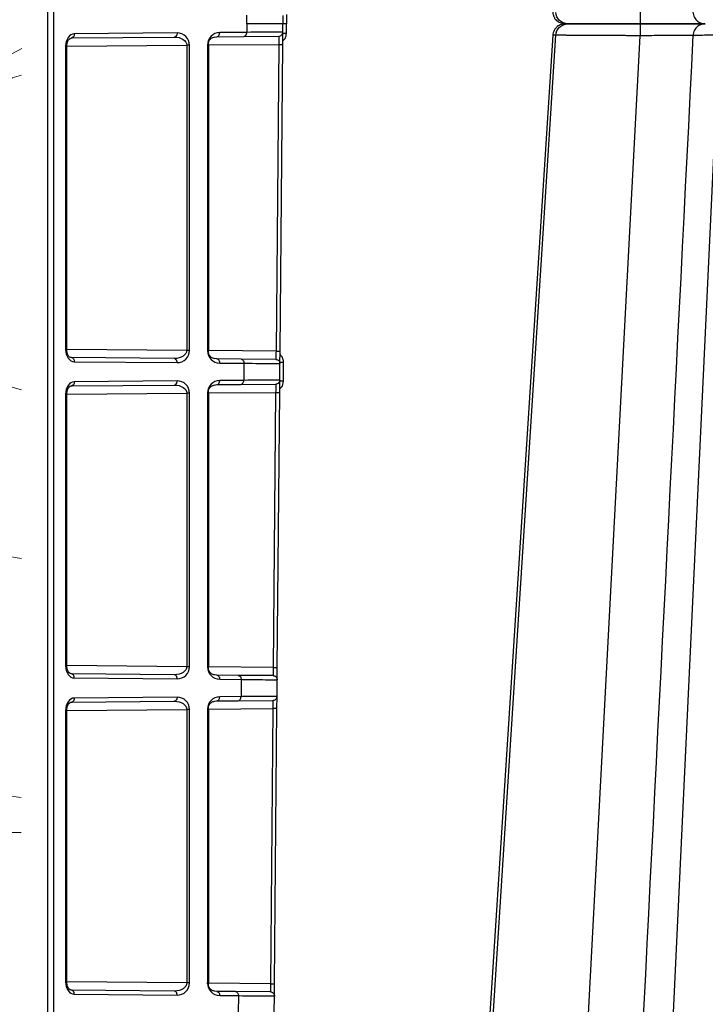
# Model space of a CAD drawing. Units: inches. Extents: x 12564 to 38642, y -4176 to 12505.
# Drawn here: x 33310 to 33475, y 765 to 1001 of the extents above; entities that cross this region are included whole.
import ezdxf

# ---------------------------------------------------------------- set-up
doc = ezdxf.new("R2010")
doc.units = ezdxf.units.IN
doc.header["$LTSCALE"] = 0.25
doc.header["$MEASUREMENT"] = 0
doc.layers.add('Hatching', color=7, linetype='Continuous', lineweight=0)
doc.layers.add('SD', color=7, linetype='Continuous')

msp = doc.modelspace()

# ---------------------------------------------------------------- hatches: boundary and pattern name
at = {"layer": 'Hatching', "transparency": 33554559}
h = msp.add_hatch(dxfattribs=at)
h.set_pattern_fill('GRAVEL', color=256, scale=262.5)
h.set_pattern_definition([(228.01279, (10175.223, -5613.465), (-2100, -2362.5), [35.3157, -3496.2606]), (184.96974, (10151.598, -5639.715), (3150, 262.5), [60.6029, -5999.6802]), (132.51045, (10091.223, -5644.965), (2625, -2887.5), [42.7318, -4230.4586]), (267.27369, (9988.848, -5710.59), (262.5, 5250), [55.1875, -5463.559]), (292.833654, (9986.223, -5765.715), (-1312.5, 3150), [54.1157, -5357.4604]), (357.27369, (10007.223, -5815.59), (-5250, 262.5), [55.1875, -5463.559]), (37.69424, (10062.348, -5818.215), (-3412.5, -2625), [72.9826, -7225.2727]), (72.25533, (10120.098, -5773.59), (1837.5, 5775), [68.903, -6821.4094]), (121.429566, (10141.098, -5707.965), (-2100, 3412.5), [55.3744, -5482.0692]), (175.23636, (10112.223, -5660.715), (2887.5, -262.5), [63.2184, -3097.7002]), (222.397438, (10049.223, -5655.465), (-3150, -2887.5), [81.755, -8093.761]), (138.81407, (10248.723, -5713.215), (-1837.5, 1575), [27.904, -2762.5093]), (171.469234, (10227.723, -5694.84), (3412.5, -525), [53.0872, -5255.6467]), (225, (10175.22, -5686.97), (-3e-14, -262.5), [37.123, -334.108]), (203.19859, (10156.848, -5655.465), (1312.5, 525), [19.9915, -1979.149]), (291.8014, (10138.473, -5663.34), (-262.5, 787.5), [28.272, -1385.3337]), (30.96376, (10148.973, -5689.59), (787.5, 525), [45.9189, -1484.706]), (161.56505, (10188.35, -5665.965), (525, -262.5), [33.204, -796.894]), (16.38954, (9986.223, -5663.34), (2625, 787.5), [46.515, -4604.9969]), (70.346176, (10030.848, -5650.215), (-1050, -2887.5), [39.0235, -3863.3195]), (293.19859, (10188.348, -5613.465), (-525, 1312.5), [39.9827, -1959.1578]), (343.61046, (10204.098, -5650.215), (-2625, 787.5), [46.515, -4604.9969]), (339.44395, (9986.223, -5826.09), (-1312.5, 525), [44.856, -2197.945]), (294.77514, (10028.223, -5841.84), (-1312.5, 2887.5), [37.5842, -3720.8438]), (66.80141, (10190.973, -5875.965), (525, 1312.5), [39.9827, -1959.1578]), (17.354025, (10206.723, -5839.215), (-3412.5, -1050), [44.0031, -4356.2987]), (69.44395, (10062.348, -5875.965), (-525, -1312.5), [22.428, -2220.373]), (101.30993, (10175.223, -5875.965), (-262.5, 1050), [13.385, -1325.1077]), (165.96376, (10172.6, -5862.84), (787.5, -262.5), [54.1157, -1028.1995]), (186.009006, (10120.098, -5849.715), (2625, 262.5), [50.1506, -4964.9048]), (303.69007, (10148.97, -5713.215), (-262.5, 525), [37.8583, -908.599]), (353.157227, (10169.973, -5744.715), (4462.5, -525), [66.096, -6543.4852]), (60.9454, (10235.598, -5752.59), (-1050, -1837.5), [27.026, -2675.577]), (90, (10248.72, -5728.97), (-262.5, 262.5), [15.75, -246.75]), (120.25644, (10114.848, -5841.84), (1050, -1837.5), [36.4676, -3610.299]), (48.01279, (10096.473, -5810.34), (2100, 2362.5), [70.6314, -3460.945]), (0, (10143.72, -5757.84), (262.5, 262.5), [68.25, -194.25]), (325.30485, (10211.973, -5757.84), (2625, -1837.5), [41.505, -4108.9845]), (254.0546, (10246.098, -5781.465), (-262.5, -1050), [38.2205, -1872.8083]), (207.645975, (10235.598, -5818.215), (-4987.5, -2625), [62.2296, -6160.737]), (175.42608, (10180.473, -5847.09), (-3412.5, 262.5), [65.8347, -6517.6318])])
h.paths.add_polyline_path([(32774.0597, -761.1491), (34569.5107, -761.1491), (34782.0987, -497.2204), (33309.9846, -497.2204), (33310.8418, 1317.0178), (32979.4426, 1314.5815), (32997.4348, 1329.5815), (32778.397, 1329.5815)])

# ---------------------------------------------------------------- linework, layer by layer
at = {"layer": 'SD', "color": 7, "linetype": 'Continuous', "lineweight": 25}
for p, q in [((33316.969, 192.325), (33316.969, 1808.6489)), ((33318.4287, 192.325), (33318.4287, 1808.6489)), ((33364.7209, 1000.4869), (33364.703, 1002.5362)), ((33373.3502, 1002.4718), (33373.3676, 1000.4869)), ((33374.2291, 1002.7297), (33374.2487, 1000.4869)), ((33364.7209, 1000.4869), (33364.703, 998.4376)), ((33373.3676, 1000.4869), (33364.7209, 1000.4869)), ((33373.3502, 998.502), (33373.3676, 1000.4869)), ((33374.2487, 1000.4869), (33373.3676, 1000.4869)), ((33374.2291, 998.2441), (33374.2487, 1000.4869)), ((33347.9896, 998.2918), (33323.319, 998.0765)), ((33364.703, 998.4376), (33358.1941, 998.3808)), ((33364.0159, 997.4537), (33372.3749, 997.5267)), ((33373.3245, 995.5501), (33373.3502, 998.502)), ((33387.2262, 190.3485), (33438.8479, 997.7318)), ((33438.2239, 997.7249), (33438.271, 997.7254)), ((33440.293, 190.3485), (33478.0827, 997.7318)), ((33322.6318, 997.0926), (33347.3025, 997.3079)), ((33350.2801, 995.3661), (33350.2801, 922.0725)), ((33350.9673, 922.0725), (33350.9673, 995.3661)), ((33355.268, 995.4036), (33355.268, 922.035)), ((33355.5562, 922.035), (33355.5562, 995.4036)), ((33356.8842, 997.308), (33357.507, 997.3969)), ((33357.507, 997.3969), (33364.0159, 997.4537)), ((33372.3492, 995.5587), (33371.7062, 921.8856)), ((33372.6815, 921.877), (33373.3245, 995.5501)), ((33321.2291, 995.1266), (33321.2291, 922.312)), ((33321.5173, 922.312), (33321.5173, 995.1266)), ((33372.6558, 918.9255), (33372.6815, 921.877)), ((33347.3025, 920.1308), (33322.6318, 920.3461)), ((33357.507, 920.0417), (33356.8829, 920.1308)), ((33363.3227, 919.991), (33357.507, 920.0417)), ((33371.6805, 919.918), (33363.3227, 919.991)), ((33323.319, 919.3622), (33347.9896, 919.1469)), ((33358.1941, 919.0578), (33364.0098, 919.0071)), ((33364.0098, 919.0071), (33363.974, 914.8961)), ((33372.6212, 914.9605), (33372.6558, 918.9255)), ((33373.5001, 914.7026), (33373.539, 919.1662)), ((33363.974, 914.8961), (33358.1941, 914.8457)), ((33372.5954, 912.0086), (33372.6212, 914.9605)), ((33322.6318, 913.5574), (33347.3025, 913.7727)), ((33347.9896, 914.7566), (33323.319, 914.5413)), ((33356.8842, 913.7729), (33357.507, 913.8618)), ((33357.507, 913.8618), (33363.2868, 913.9122)), ((33363.2868, 913.9122), (33371.6459, 913.9852)), ((33321.2291, 911.5915), (33321.2291, 846.3924)), ((33321.5173, 846.3924), (33321.5173, 911.5915)), ((33350.2801, 911.8309), (33350.2801, 846.153)), ((33350.9673, 846.153), (33350.9673, 911.8309)), ((33355.268, 911.8685), (33355.268, 846.1154)), ((33355.5562, 846.1154), (33355.5562, 911.8685)), ((33371.6201, 912.0172), (33371.0438, 845.9718)), ((33372.0191, 845.9632), (33372.5954, 912.0086)), ((33347.3025, 844.2112), (33322.6318, 844.4265)), ((33357.507, 844.1221), (33356.8829, 844.2112)), ((33362.6602, 844.0771), (33357.507, 844.1221)), ((33371.018, 844.0042), (33362.6602, 844.0771)), ((33371.9933, 843.0117), (33372.0191, 845.9632)), ((33323.319, 843.4426), (33347.9896, 843.2273)), ((33358.1941, 843.1382), (33363.3473, 843.0933)), ((33363.3473, 843.0933), (33363.3114, 838.9707)), ((33371.9586, 839.0351), (33371.9933, 843.0117)), ((33322.6318, 837.6378), (33347.3025, 837.8531)), ((33347.9896, 838.837), (33323.319, 838.6217)), ((33356.8842, 837.8533), (33357.507, 837.9422)), ((33357.507, 837.9422), (33362.6242, 837.9869)), ((33363.3114, 838.9707), (33358.1941, 838.9261)), ((33362.6242, 837.9869), (33370.9833, 838.0598)), ((33371.9328, 836.0832), (33371.9586, 839.0351)), ((33321.2291, 835.6719), (33321.2291, 770.4728)), ((33321.5173, 770.4728), (33321.5173, 835.6719)), ((33350.2801, 835.9114), (33350.2801, 770.2334)), ((33350.9673, 770.2334), (33350.9673, 835.9114)), ((33355.268, 835.9489), (33355.268, 770.1958)), ((33355.5562, 770.1958), (33355.5562, 835.9489)), ((33370.9575, 836.0918), (33370.3813, 770.0579)), ((33371.3566, 770.0494), (33371.9328, 836.0832)), ((33347.3025, 768.2916), (33322.6318, 768.5069)), ((33357.507, 768.2025), (33356.8842, 768.2915)), ((33371.3308, 767.0979), (33371.3566, 770.0494)), ((33323.319, 767.523), (33347.9896, 767.3077)), ((33361.9977, 768.1633), (33357.507, 768.2025)), ((33358.1941, 767.2186), (33362.6849, 767.1795)), ((33370.3555, 768.0904), (33361.9977, 768.1633)), ((33362.6849, 767.1795), (33362.6488, 763.0454)), ((33371.296, 763.1097), (33371.3308, 767.0979))]:
    msp.add_line(p, q, dxfattribs=at)
at = {"layer": 'SD', "color": 8, "linetype": 'Continuous', "lineweight": 25}
for p, q in [((33416.4679, 190.3485), (33459.0347, 997.6213)), ((33438.1464, 997.724), (33438.2239, 997.7249)), ((33438.2682, 997.7254), (33438.2239, 997.7249)), ((33438.8479, 997.7318), (33438.229, 997.7248)), ((33321.5173, 995.1151), (33350.2801, 995.3661)), ((33355.5562, 995.4121), (33372.3492, 995.5587)), ((33350.2801, 922.0725), (33321.5173, 922.3236)), ((33371.7062, 921.8856), (33355.5562, 922.0265)), ((33321.5173, 911.5799), (33350.2801, 911.8309)), ((33355.5562, 911.877), (33371.6201, 912.0172)), ((33350.2801, 846.153), (33321.5173, 846.404)), ((33371.0438, 845.9718), (33355.5562, 846.1069)), ((33321.5173, 835.6603), (33350.2801, 835.9114)), ((33355.5562, 835.9574), (33370.9575, 836.0918)), ((33350.2801, 770.2334), (33321.5173, 770.4844)), ((33370.3813, 770.0579), (33355.5562, 770.1873))]:
    msp.add_line(p, q, dxfattribs=at)
at = {"layer": 'SD', "color": 7, "linetype": 'Continuous', "lineweight": 25, "flags": 128}
msp.add_lwpolyline([(33438.1175, 997.7318), (33412.2697, 596.2562), (33386.1365, 190.3485)], dxfattribs=at)
msp.add_lwpolyline([(33438.1175, 997.7318), (33412.2697, 596.2562), (33386.1365, 190.3485)], dxfattribs=at)
at = {"layer": 'SD', "color": 7, "linetype": 'Continuous', "lineweight": 25}
for centre, major_axis, ratio, start_param, end_param in [((33358.1944, 995.429), (1.1197, 2.7369), 0.98784042, 0.39271812, 1.96343829), ((33347.9894, 922.0988), (2.7513, -1.1537), 0.98762766, 5.1051071, 6.67582727), ((33358.1944, 922.0097), (-1.1197, 2.7369), 0.98784042, 1.17815436, 2.74887453), ((33358.1944, 911.8938), (1.1197, 2.7369), 0.98784042, 0.39271812, 1.96343829), ((33347.9894, 846.1792), (2.7513, -1.1537), 0.98762766, 5.1051071, 6.67582727), ((33358.1944, 846.0901), (-1.1197, 2.7369), 0.98784042, 1.17815436, 2.74887453), ((33358.1944, 835.9742), (1.1197, 2.7369), 0.98784042, 0.39271812, 1.96343829), ((33358.1944, 770.1705), (-1.1197, 2.7369), 0.98784042, 1.17815436, 2.74887453)]:
    msp.add_ellipse(centre, major_axis=major_axis, ratio=ratio, start_param=start_param, end_param=end_param, dxfattribs=at)
for points, knots in [([(33438.1116, 1003.2466), (33438.1349, 1003.0533), (33438.1694, 1002.7665), (33438.295, 1002.3889), (33438.4135, 1002.1158), (33438.5595, 1001.8549), (33438.7995, 1001.5133), (33439.336, 1000.9958), (33440.2123, 1000.5911), (33441.1714, 1000.5233), (33441.6907, 1000.4866)], [0, 0, 0, 0, 0.07992577, 0.11857894, 0.15670048, 0.19602745, 0.23955341, 0.34824194, 0.64708993, 1, 1, 1, 1]), ([(33441.6907, 1000.4866), (33440.9762, 1000.4866), (33440.2675, 1000.7824), (33439.2215, 1001.7848), (33438.8951, 1002.5032), (33438.8479, 1003.2413)], [0, 0, 0, 0, 0.5, 0.5, 1, 1, 1, 1]), ([(33459.0347, 1003.3518), (33459.0354, 1002.594), (33459.0465, 1001.8456), (33459.0835, 1000.7983), (33459.109, 1000.4866), (33459.1348, 1000.4866)], [0, 0, 0, 0, 0.5, 0.5, 1, 1, 1, 1]), ([(33471.7376, 1003.2869), (33471.7648, 1003.0601), (33471.8177, 1002.6179), (33472.075, 1002.0157), (33472.4229, 1001.5075), (33472.9701, 1000.9953), (33473.741, 1000.575), (33474.3874, 1000.5148), (33474.6913, 1000.4866)], [0, 0, 0, 0, 0.15068213, 0.29383438, 0.42921731, 0.55722029, 0.79183736, 1, 1, 1, 1]), ([(33441.6907, 1000.4866), (33441.1579, 1000.4649), (33440.4101, 1000.4346), (33439.7116, 1000.176), (33439.3189, 999.9364), (33439.0045, 999.6464), (33438.8023, 999.4187), (33438.6176, 999.1671), (33438.398, 998.7996), (33438.1923, 998.3132), (33438.1425, 997.9291), (33438.1162, 997.7265)], [0, 0, 0, 0, 0.40503985, 0.56839393, 0.68316131, 0.72472905, 0.76056172, 0.79478857, 0.83050596, 0.91061516, 1, 1, 1, 1]), ([(33438.8479, 997.7318), (33438.8951, 998.4699), (33439.2271, 999.1826), (33440.2623, 1000.1969), (33440.9763, 1000.4866), (33441.6907, 1000.4866)], [0, 0, 0, 0, 0.5, 0.5, 1, 1, 1, 1]), ([(33441.6907, 1000.4866), (33442.2055, 1000.4866), (33443.0303, 1000.4866), (33445.211, 1000.4866), (33446.5699, 1000.4866), (33449.6828, 1000.4866), (33451.4396, 1000.4866), (33455.1724, 1000.4866), (33457.1471, 1000.4866), (33459.1348, 1000.4866)], [0, 0, 0, 0, 0.25, 0.25, 0.5, 0.5, 0.75, 0.75, 1, 1, 1, 1]), ([(33459.1348, 1000.4866), (33457.1471, 1000.4866), (33455.1724, 1000.4866), (33451.4396, 1000.4866), (33449.6828, 1000.4866), (33446.5699, 1000.4866), (33445.211, 1000.4866), (33443.0302, 1000.4866), (33442.2055, 1000.4866), (33441.6907, 1000.4866)], [0, 0, 0, 0, 0.25, 0.25, 0.5, 0.5, 0.75, 0.75, 1, 1, 1, 1]), ([(33459.1348, 1000.4866), (33459.109, 1000.4866), (33459.0833, 1000.1816), (33459.0467, 999.1214), (33459.0354, 998.3791), (33459.0347, 997.6213)], [0, 0, 0, 0, 0.5, 0.5, 1, 1, 1, 1]), ([(33459.1348, 1000.4866), (33460.8979, 1000.4866), (33464.4237, 1000.4866), (33469.2646, 1000.4866), (33472.7991, 1000.4866), (33474.2559, 1000.4866), (33474.691, 1000.4866)], [0, 0, 0, 0, 0.29206514, 0.58407563, 0.87577427, 1, 1, 1, 1]), ([(33474.1738, 1000.4866), (33473.9032, 1000.4866), (33472.5977, 1000.4866), (33469.2469, 1000.4866), (33464.4301, 1000.4866), (33460.9, 1000.4866), (33459.1348, 1000.4866)], [0, 0, 0, 0, 0.08019996, 0.38682756, 0.69338369, 1, 1, 1, 1]), ([(33474.691, 1000.4866), (33474.3867, 1000.4592), (33473.7395, 1000.4009), (33472.9657, 999.9827), (33472.4259, 999.4624), (33472.079, 998.9543), (33471.8185, 998.354), (33471.765, 997.9126), (33471.7376, 997.6862)], [0, 0, 0, 0, 0.20821945, 0.44280758, 0.57091741, 0.70650057, 0.84953025, 1, 1, 1, 1]), ([(33323.319, 998.0765), (33322.7728, 998.0717), (33322.2278, 997.7563), (33321.4605, 996.6628), (33321.2291, 995.899), (33321.2291, 995.1266)], [0, 0, 0, 0, 0.5, 0.5, 1, 1, 1, 1]), ([(33323.319, 998.0765), (33323.3201, 997.8199), (33323.2468, 997.5649), (33322.9926, 997.2009), (33322.8132, 997.0942), (33322.6318, 997.0926)], [0, 0, 0, 0, 0.5, 0.5, 1, 1, 1, 1]), ([(33350.9673, 995.3661), (33350.9673, 996.1389), (33350.6471, 996.9077), (33349.5411, 997.9808), (33348.7692, 998.2986), (33347.9896, 998.2918)], [0, 0, 0, 0, 0.5, 0.5, 1, 1, 1, 1]), ([(33357.507, 997.3969), (33357.6884, 997.3985), (33357.8678, 997.5052), (33358.1218, 997.8695), (33358.1953, 998.1243), (33358.1941, 998.3808)], [0, 0, 0, 0, 0.5, 0.5, 1, 1, 1, 1]), ([(33364.0159, 997.4537), (33364.1973, 997.4553), (33364.3767, 997.5621), (33364.6309, 997.926), (33364.7041, 998.1811), (33364.703, 998.4376)], [0, 0, 0, 0, 0.5, 0.5, 1, 1, 1, 1]), ([(33373.3502, 998.502), (33373.3503, 998.5031), (33372.5776, 998.498), (33369.626, 998.476), (33367.4357, 998.4591), (33364.703, 998.4376)], [0, 0, 0, 0, 0.5, 0.5, 1, 1, 1, 1]), ([(33372.3749, 997.5267), (33372.3772, 997.5267), (33372.3756, 997.3103), (33372.3662, 996.5885), (33372.3582, 996.074), (33372.3492, 995.5587)], [0, 0, 0, 0, 0.5, 0.5, 1, 1, 1, 1]), ([(33373.3481, 998.2527), (33373.3481, 998.2525), (33373.4399, 998.2515), (33373.7616, 998.2483), (33373.99, 998.2462), (33374.2291, 998.2441)], [0, 0, 0, 0, 0.5, 0.5, 1, 1, 1, 1]), ([(33471.7403, 997.7318), (33463.8845, 842.618), (33453.9941, 647.3319), (33440.3632, 378.2029), (33434.5884, 264.1892), (33430.8483, 190.3485)], [0, 0, 0, 0, 0.57636285, 0.72563231, 1, 1, 1, 1]), ([(33459.0347, 997.6213), (33458.8341, 997.6227), (33458.4339, 997.6254), (33457.8365, 997.6295), (33457.2437, 997.6335), (33456.6559, 997.6373), (33456.0737, 997.6412), (33455.4972, 997.6449), (33454.9269, 997.6486), (33454.3632, 997.6521), (33453.8063, 997.6556), (33453.2566, 997.6591), (33452.7144, 997.6624), (33452.1801, 997.6657), (33451.6538, 997.6689), (33451.1358, 997.672), (33450.6265, 997.675), (33450.126, 997.678), (33449.6346, 997.6808), (33449.1525, 997.6836), (33448.6798, 997.6863), (33448.2168, 997.689), (33447.7635, 997.6915), (33447.3203, 997.694), (33446.8873, 997.6964), (33446.4645, 997.6987), (33446.0522, 997.701), (33445.6504, 997.7032), (33445.2594, 997.7052), (33444.8791, 997.7072), (33444.5098, 997.7092), (33444.1514, 997.711), (33443.8039, 997.7128), (33443.4673, 997.7145), (33443.1416, 997.7161), (33442.8268, 997.7176), (33442.5228, 997.7191), (33442.2295, 997.7205), (33441.9471, 997.7218), (33441.6753, 997.723), (33441.4143, 997.7241), (33441.1638, 997.7252), (33440.924, 997.7262), (33440.6946, 997.7271), (33440.4757, 997.7279), (33440.2673, 997.7287), (33440.0691, 997.7293), (33439.8812, 997.7299), (33439.7035, 997.7304), (33439.5359, 997.7309), (33439.3783, 997.7312), (33439.2307, 997.7315), (33439.0931, 997.7317), (33438.9646, 997.7318), (33438.8867, 997.7318), (33438.8479, 997.7318)], [0, 0, 0, 0, 0.02181096, 0.04350559, 0.06508488, 0.08654957, 0.10790024, 0.12913729, 0.15026106, 0.17127182, 0.19216978, 0.21295518, 0.23362828, 0.2541894, 0.27463894, 0.29497739, 0.31520498, 0.33532149, 0.35532657, 0.3752198, 0.39500072, 0.41466882, 0.43422364, 0.45366474, 0.47299172, 0.49220427, 0.51130217, 0.53028532, 0.54915371, 0.56790752, 0.58654706, 0.60507295, 0.62348574, 0.64178583, 0.65997343, 0.67804868, 0.69601159, 0.71386209, 0.73160007, 0.74922537, 0.7667378, 0.78413716, 0.80142325, 0.81859591, 0.83565497, 0.85260032, 0.86943189, 0.88614966, 0.90275367, 0.91924403, 0.93562092, 0.95188459, 0.96803537, 0.98407367, 1, 1, 1, 1]), ([(33321.517, 995.1266), (33321.5404, 995.4122), (33321.5865, 995.9745), (33321.8977, 996.6395), (33322.3155, 997.0604), (33322.6171, 997.0956), (33322.7667, 997.1131)], [0, 0, 0, 0, 0.260240678, 0.512483525, 0.758116678, 1, 1, 1, 1]), ([(33347.3025, 997.3079), (33348.0843, 997.3147), (33348.8575, 997.1051), (33349.9635, 996.393), (33350.2824, 995.8813), (33350.2801, 995.3661)], [0, 0, 0, 0, 0.5, 0.5, 1, 1, 1, 1]), ([(33355.5437, 995.4036), (33355.5335, 995.6012), (33355.5118, 996.0218), (33355.7315, 996.607), (33356.2201, 997.1208), (33356.6875, 997.2722), (33356.938, 997.3533)], [0, 0, 0, 0, 0.196046071, 0.417209624, 0.687696708, 1, 1, 1, 1]), ([(33321.2291, 922.312), (33321.2291, 921.5396), (33321.4557, 920.769), (33322.2321, 919.6898), (33322.7728, 919.3669), (33323.319, 919.3622)], [0, 0, 0, 0, 0.5, 0.5, 1, 1, 1, 1]), ([(33322.1297, 920.5012), (33322.0511, 920.5836), (33321.8932, 920.7493), (33321.6948, 921.1565), (33321.5488, 921.6819), (33321.5278, 922.0993), (33321.517, 922.312)], [0, 0, 0, 0, 0.24211053, 0.48655541, 0.73826737, 1, 1, 1, 1]), ([(33350.2801, 922.0725), (33350.2812, 921.815), (33350.204, 921.5585), (33349.9073, 921.0853), (33349.6865, 920.8688), (33348.8604, 920.3293), (33348.0843, 920.1239), (33347.3025, 920.1308)], [0, 0, 0, 0, 0.25, 0.25, 0.5, 0.5, 1, 1, 1, 1]), ([(33356.9376, 920.0847), (33356.6873, 920.1657), (33356.2198, 920.3169), (33355.7303, 920.8307), (33355.5133, 921.4193), (33355.534, 921.8382), (33355.5437, 922.035)], [0, 0, 0, 0, 0.31221502, 0.58313076, 0.80413259, 1, 1, 1, 1]), ([(33371.7062, 921.8856), (33371.7018, 921.3704), (33371.6964, 920.8603), (33371.6868, 920.1296), (33371.6827, 919.918), (33371.6805, 919.918)], [0, 0, 0, 0, 0.5, 0.5, 1, 1, 1, 1]), ([(33371.7062, 921.8856), (33371.9624, 921.8833), (33372.2161, 921.8811), (33372.5767, 921.8779), (33372.6815, 921.877), (33372.6815, 921.877)], [0, 0, 0, 0, 0.5, 0.5, 1, 1, 1, 1]), ([(33322.6318, 920.3461), (33322.8132, 920.3445), (33322.9926, 920.2377), (33323.2468, 919.8738), (33323.3201, 919.6187), (33323.319, 919.3622)], [0, 0, 0, 0, 0.5, 0.5, 1, 1, 1, 1]), ([(33347.9896, 919.1469), (33347.9907, 919.4034), (33347.9175, 919.6585), (33347.6633, 920.0224), (33347.4839, 920.1292), (33347.3025, 920.1308)], [0, 0, 0, 0, 0.5, 0.5, 1, 1, 1, 1]), ([(33357.507, 920.0417), (33357.6884, 920.0401), (33357.8678, 919.9334), (33358.122, 919.5694), (33358.1953, 919.3144), (33358.1941, 919.0578)], [0, 0, 0, 0, 0.5, 0.5, 1, 1, 1, 1]), ([(33371.6805, 919.918), (33371.9381, 919.9158), (33372.1931, 919.8075), (33372.5542, 919.44), (33372.658, 919.1831), (33372.6558, 918.9255)], [0, 0, 0, 0, 0.5, 0.5, 1, 1, 1, 1]), ([(33364.0098, 919.0071), (33366.7421, 918.9824), (33368.9321, 918.9624), (33371.8833, 918.9345), (33372.6558, 918.9267), (33372.6558, 918.9255)], [0, 0, 0, 0, 0.5, 0.5, 1, 1, 1, 1]), ([(33373.539, 919.1662), (33373.2999, 919.1683), (33373.0715, 919.1704), (33372.7498, 919.1735), (33372.658, 919.1746), (33372.658, 919.1748)], [0, 0, 0, 0, 0.5, 0.5, 1, 1, 1, 1]), ([(33357.507, 913.8618), (33357.6884, 913.8634), (33357.8678, 913.9701), (33358.1218, 914.3343), (33358.1953, 914.5891), (33358.1941, 914.8457)], [0, 0, 0, 0, 0.5, 0.5, 1, 1, 1, 1]), ([(33363.2868, 913.9122), (33363.4682, 913.9138), (33363.6476, 914.0206), (33363.9018, 914.3845), (33363.9751, 914.6395), (33363.974, 914.8961)], [0, 0, 0, 0, 0.5, 0.5, 1, 1, 1, 1]), ([(33372.6212, 914.9605), (33372.6212, 914.9616), (33371.8485, 914.9564), (33368.897, 914.9345), (33366.7067, 914.9176), (33363.974, 914.8961)], [0, 0, 0, 0, 0.5, 0.5, 1, 1, 1, 1]), ([(33372.6212, 914.9605), (33372.619, 914.7058), (33372.5132, 914.4534), (33372.1529, 914.0932), (33371.9006, 913.9874), (33371.6459, 913.9852)], [0, 0, 0, 0, 0.5, 0.5, 1, 1, 1, 1]), ([(33323.319, 914.5413), (33322.7728, 914.5366), (33322.2278, 914.2211), (33321.4605, 913.1276), (33321.2291, 912.3639), (33321.2291, 911.5915)], [0, 0, 0, 0, 0.5, 0.5, 1, 1, 1, 1]), ([(33321.517, 911.5915), (33321.5404, 911.877), (33321.5865, 912.4393), (33321.8977, 913.1043), (33322.3155, 913.5252), (33322.6171, 913.5605), (33322.7667, 913.578)], [0, 0, 0, 0, 0.26024068, 0.51248349, 0.758116644, 1, 1, 1, 1]), ([(33323.319, 914.5413), (33323.3201, 914.2847), (33323.2468, 914.0297), (33322.9926, 913.6658), (33322.8132, 913.559), (33322.6318, 913.5574)], [0, 0, 0, 0, 0.5, 0.5, 1, 1, 1, 1]), ([(33347.3025, 913.7727), (33347.4839, 913.7743), (33347.6633, 913.8811), (33347.9175, 914.245), (33347.9907, 914.5), (33347.9896, 914.7566)], [0, 0, 0, 0, 0.5, 0.5, 1, 1, 1, 1]), ([(33347.3025, 913.7727), (33348.0843, 913.7796), (33348.8575, 913.5699), (33349.9635, 912.8578), (33350.2824, 912.3461), (33350.2801, 911.8309)], [0, 0, 0, 0, 0.5, 0.5, 1, 1, 1, 1]), ([(33350.9673, 911.8309), (33350.9673, 912.6037), (33350.6471, 913.3726), (33349.5411, 914.4456), (33348.7692, 914.7634), (33347.9896, 914.7566)], [0, 0, 0, 0, 0.5, 0.5, 1, 1, 1, 1]), ([(33355.5437, 911.8685), (33355.5335, 912.0661), (33355.5118, 912.4866), (33355.7315, 913.0718), (33356.2201, 913.5857), (33356.6875, 913.737), (33356.938, 913.8181)], [0, 0, 0, 0, 0.19604618, 0.417209911, 0.68769693, 1, 1, 1, 1]), ([(33371.6459, 913.9852), (33371.6481, 913.9852), (33371.6466, 913.7688), (33371.6372, 913.0469), (33371.6291, 912.5324), (33371.6201, 912.0172)], [0, 0, 0, 0, 0.5, 0.5, 1, 1, 1, 1]), ([(33321.2291, 846.3924), (33321.2291, 845.62), (33321.4557, 844.8494), (33322.2321, 843.7702), (33322.7728, 843.4473), (33323.319, 843.4426)], [0, 0, 0, 0, 0.5, 0.5, 1, 1, 1, 1]), ([(33322.7667, 844.4059), (33322.6177, 844.425), (33322.3168, 844.4634), (33321.8979, 844.879), (33321.5834, 845.5419), (33321.5394, 846.1057), (33321.517, 846.3924)], [0, 0, 0, 0, 0.24137948, 0.48727024, 0.73921526, 1, 1, 1, 1]), ([(33350.2801, 846.153), (33350.2812, 845.8954), (33350.204, 845.6389), (33349.9073, 845.1657), (33349.6865, 844.9492), (33348.8604, 844.4097), (33348.0843, 844.2043), (33347.3025, 844.2112)], [0, 0, 0, 0, 0.25, 0.25, 0.5, 0.5, 1, 1, 1, 1]), ([(33347.9896, 843.2273), (33347.9907, 843.4839), (33347.9175, 843.7389), (33347.6633, 844.1028), (33347.4839, 844.2096), (33347.3025, 844.2112)], [0, 0, 0, 0, 0.5, 0.5, 1, 1, 1, 1]), ([(33356.9376, 844.1651), (33356.6873, 844.2461), (33356.2198, 844.3973), (33355.7303, 844.9112), (33355.5133, 845.4997), (33355.534, 845.9186), (33355.5437, 846.1154)], [0, 0, 0, 0, 0.31221442, 0.58313036, 0.80413223, 1, 1, 1, 1]), ([(33357.507, 844.1221), (33357.6884, 844.1205), (33357.8678, 844.0138), (33358.122, 843.6498), (33358.1953, 843.3948), (33358.1941, 843.1382)], [0, 0, 0, 0, 0.5, 0.5, 1, 1, 1, 1]), ([(33371.0438, 845.9718), (33371.0393, 845.4566), (33371.0339, 844.9465), (33371.0243, 844.2158), (33371.0202, 844.0042), (33371.018, 844.0042)], [0, 0, 0, 0, 0.5, 0.5, 1, 1, 1, 1]), ([(33371.018, 844.0042), (33371.2756, 844.002), (33371.5307, 843.8937), (33371.8917, 843.5262), (33371.9956, 843.2693), (33371.9933, 843.0117)], [0, 0, 0, 0, 0.5, 0.5, 1, 1, 1, 1]), ([(33371.0438, 845.9718), (33371.2999, 845.9695), (33371.5536, 845.9673), (33371.9142, 845.9641), (33372.0191, 845.9632), (33372.0191, 845.9632)], [0, 0, 0, 0, 0.5, 0.5, 1, 1, 1, 1]), ([(33363.3473, 843.0933), (33366.0796, 843.0686), (33368.264, 843.0486), (33371.2265, 843.0207), (33371.9933, 843.0129), (33371.9933, 843.0117)], [0, 0, 0, 0, 0.5, 0.5, 1, 1, 1, 1]), ([(33323.319, 838.6217), (33322.7728, 838.617), (33322.2278, 838.3015), (33321.4605, 837.208), (33321.2291, 836.4443), (33321.2291, 835.6719)], [0, 0, 0, 0, 0.5, 0.5, 1, 1, 1, 1]), ([(33321.517, 835.6719), (33321.5404, 835.9574), (33321.5865, 836.5198), (33321.8977, 837.1848), (33322.3155, 837.6056), (33322.6171, 837.6409), (33322.7667, 837.6584)], [0, 0, 0, 0, 0.260240682, 0.512483456, 0.758116609, 1, 1, 1, 1]), ([(33323.319, 838.6217), (33323.3201, 838.3652), (33323.2468, 838.1101), (33322.9926, 837.7462), (33322.8132, 837.6394), (33322.6318, 837.6378)], [0, 0, 0, 0, 0.5, 0.5, 1, 1, 1, 1]), ([(33347.3025, 837.8531), (33348.0843, 837.86), (33348.8575, 837.6504), (33349.9635, 836.9382), (33350.2824, 836.4265), (33350.2801, 835.9114)], [0, 0, 0, 0, 0.5, 0.5, 1, 1, 1, 1]), ([(33350.9673, 835.9114), (33350.9673, 836.6841), (33350.6471, 837.453), (33349.5411, 838.526), (33348.7692, 838.8438), (33347.9896, 838.837)], [0, 0, 0, 0, 0.5, 0.5, 1, 1, 1, 1]), ([(33355.5437, 835.9489), (33355.5335, 836.1465), (33355.5118, 836.567), (33355.7315, 837.1522), (33356.2201, 837.6661), (33356.6875, 837.8175), (33356.938, 837.8986)], [0, 0, 0, 0, 0.19604629, 0.4172102, 0.68769715, 1, 1, 1, 1]), ([(33357.507, 837.9422), (33357.6884, 837.9438), (33357.8678, 838.0505), (33358.1218, 838.4147), (33358.1953, 838.6695), (33358.1941, 838.9261)], [0, 0, 0, 0, 0.5, 0.5, 1, 1, 1, 1]), ([(33362.6242, 837.9869), (33362.8056, 837.9884), (33362.985, 838.0952), (33363.2392, 838.4591), (33363.3125, 838.7142), (33363.3114, 838.9707)], [0, 0, 0, 0, 0.5, 0.5, 1, 1, 1, 1]), ([(33371.9586, 839.0351), (33371.9586, 839.0362), (33371.186, 839.0311), (33368.2344, 839.0091), (33366.0441, 838.9922), (33363.3114, 838.9707)], [0, 0, 0, 0, 0.5, 0.5, 1, 1, 1, 1]), ([(33370.9833, 838.0598), (33370.9855, 838.0598), (33370.984, 837.8435), (33370.9746, 837.1216), (33370.9665, 836.6071), (33370.9575, 836.0918)], [0, 0, 0, 0, 0.5, 0.5, 1, 1, 1, 1]), ([(33371.9328, 836.0832), (33371.9328, 836.0832), (33371.828, 836.0842), (33371.4674, 836.0873), (33371.2137, 836.0896), (33370.9575, 836.0918)], [0, 0, 0, 0, 0.5, 0.5, 1, 1, 1, 1]), ([(33321.2291, 770.4728), (33321.2291, 769.7004), (33321.4557, 768.9298), (33322.2321, 767.8506), (33322.7728, 767.5278), (33323.319, 767.523)], [0, 0, 0, 0, 0.5, 0.5, 1, 1, 1, 1]), ([(33322.7667, 768.4863), (33322.6177, 768.5054), (33322.3168, 768.5438), (33321.8979, 768.9594), (33321.5834, 769.6223), (33321.5394, 770.1861), (33321.517, 770.4728)], [0, 0, 0, 0, 0.24137951, 0.48727027, 0.73921525, 1, 1, 1, 1]), ([(33350.2801, 770.2334), (33350.2824, 769.7182), (33349.9635, 769.2065), (33348.8575, 768.4944), (33348.0843, 768.2848), (33347.3025, 768.2916)], [0, 0, 0, 0, 0.5, 0.5, 1, 1, 1, 1]), ([(33347.9896, 767.3077), (33347.9907, 767.5643), (33347.9175, 767.8193), (33347.6633, 768.1833), (33347.4839, 768.29), (33347.3025, 768.2916)], [0, 0, 0, 0, 0.5, 0.5, 1, 1, 1, 1]), ([(33347.9896, 767.3077), (33348.7692, 767.3009), (33349.5411, 767.6187), (33350.6471, 768.6917), (33350.9673, 769.4606), (33350.9673, 770.2334)], [0, 0, 0, 0, 0.5, 0.5, 1, 1, 1, 1]), ([(33356.938, 768.2462), (33356.6875, 768.3273), (33356.2201, 768.4786), (33355.7315, 768.9925), (33355.5118, 769.5777), (33355.5335, 769.9982), (33355.5437, 770.1958)], [0, 0, 0, 0, 0.31230263, 0.58278952, 0.8039536, 1, 1, 1, 1]), ([(33370.3813, 770.0579), (33370.3768, 769.5428), (33370.3714, 769.0327), (33370.3619, 768.3019), (33370.3578, 768.0904), (33370.3555, 768.0904)], [0, 0, 0, 0, 0.5, 0.5, 1, 1, 1, 1]), ([(33370.3813, 770.0579), (33370.6374, 770.0557), (33370.8911, 770.0535), (33371.2518, 770.0503), (33371.3566, 770.0494), (33371.3566, 770.0494)], [0, 0, 0, 0, 0.5, 0.5, 1, 1, 1, 1]), ([(33357.507, 768.2025), (33357.6884, 768.2009), (33357.8678, 768.0942), (33358.122, 767.7302), (33358.1953, 767.4752), (33358.1941, 767.2186)], [0, 0, 0, 0, 0.5, 0.5, 1, 1, 1, 1]), ([(33362.6849, 767.1795), (33365.4171, 767.1548), (33367.6071, 767.1347), (33370.5583, 767.1069), (33371.3308, 767.0991), (33371.3308, 767.0979)], [0, 0, 0, 0, 0.5, 0.5, 1, 1, 1, 1]), ([(33370.3555, 768.0904), (33370.6131, 768.0882), (33370.8682, 767.9799), (33371.2293, 767.6124), (33371.3331, 767.3555), (33371.3308, 767.0979)], [0, 0, 0, 0, 0.5, 0.5, 1, 1, 1, 1])]:
    msp.add_open_spline(points, degree=3, knots=knots, dxfattribs=at)
for points in [[(33347.9896, 998.2918), (33347.9907, 998.0352), (33347.8432, 997.5245), (33347.4839, 997.3095), (33347.3025, 997.3079)], [(33372.3749, 997.5267), (33372.6297, 997.5289), (33373.135, 997.742), (33373.348, 998.2473), (33373.3502, 998.502)], [(33350.9673, 995.3661), (33350.7871, 995.3661), (33350.5348, 995.3661), (33350.2801, 995.3661)], [(33372.3492, 995.5587), (33372.6053, 995.5565), (33373.1134, 995.552), (33373.3245, 995.5501), (33373.3245, 995.5501)], [(33350.9673, 922.0725), (33350.7871, 922.0725), (33350.5348, 922.0725), (33350.2801, 922.0725)], [(33322.6318, 920.3461), (33322.4603, 920.3476), (33322.289, 920.4021), (33322.1297, 920.5012)], [(33363.3227, 919.991), (33363.5041, 919.9894), (33363.8634, 919.7744), (33364.011, 919.2636), (33364.0098, 919.0071)], [(33373.5001, 914.7025), (33373.0219, 914.7068), (33372.619, 914.7107), (33372.619, 914.7112)], [(33350.9673, 911.8309), (33350.7871, 911.8309), (33350.5348, 911.8309), (33350.2801, 911.8309)], [(33371.6201, 912.0172), (33371.8763, 912.0149), (33372.3843, 912.0105), (33372.5954, 912.0086), (33372.5954, 912.0086)], [(33323.319, 843.4426), (33323.3201, 843.6992), (33323.1725, 844.2099), (33322.8132, 844.4249), (33322.6318, 844.4265)], [(33350.9673, 846.153), (33350.7871, 846.153), (33350.5348, 846.153), (33350.2801, 846.153)], [(33362.6602, 844.0771), (33362.8416, 844.0756), (33363.2009, 843.8606), (33363.3485, 843.3498), (33363.3473, 843.0933)], [(33347.9896, 838.837), (33347.9907, 838.5805), (33347.8432, 838.0697), (33347.4839, 837.8547), (33347.3025, 837.8531)], [(33370.9833, 838.0598), (33371.238, 838.062), (33371.7433, 838.2751), (33371.9564, 838.7804), (33371.9586, 839.0351)], [(33350.9673, 835.9114), (33350.7871, 835.9114), (33350.5348, 835.9114), (33350.2801, 835.9114)], [(33323.319, 767.523), (33323.3201, 767.7796), (33323.1725, 768.2903), (33322.8132, 768.5053), (33322.6318, 768.5069)], [(33350.9673, 770.2334), (33350.7871, 770.2334), (33350.5348, 770.2334), (33350.2801, 770.2334)], [(33361.9977, 768.1633), (33362.1791, 768.1618), (33362.5384, 767.9468), (33362.686, 767.436), (33362.6849, 767.1795)]]:
    msp.add_open_spline(points, degree=3, dxfattribs=at)
at = {"layer": 'SD', "color": 8, "linetype": 'Continuous', "lineweight": 25}
for points, knots in [([(33373.332, 996.4099), (33373.4972, 996.5463), (33373.8536, 996.8405), (33374.1477, 997.5098), (33374.202, 997.9993), (33374.2291, 998.2441)], [0, 0, 0, 0, 0.30172902, 0.6508219, 1, 1, 1, 1]), ([(33471.7403, 997.7021), (33471.5744, 997.7018), (33470.5134, 997.6998), (33467.722, 997.6851), (33463.5825, 997.6588), (33460.5507, 997.6338), (33459.0347, 997.6213)], [0, 0, 0, 0, 0.05814444, 0.37185711, 0.68590276, 1, 1, 1, 1]), ([(33478.0827, 997.7318), (33476.6325, 997.7302), (33473.7321, 997.7268), (33471.7734, 997.7086), (33471.9531, 997.6905), (33472.0102, 997.6848)], [0, 0, 0, 0, 0.4057092, 0.81139119, 1, 1, 1, 1]), ([(33321.2291, 995.1266), (33321.3021, 995.1266), (33321.448, 995.1266), (33321.5309, 995.1266), (33321.5112, 995.1266), (33321.5084, 995.1266)], [0, 0, 0, 0, 0.4619273, 0.92385459, 1, 1, 1, 1]), ([(33321.2291, 922.312), (33321.3021, 922.312), (33321.448, 922.312), (33321.5309, 922.312), (33321.5112, 922.312), (33321.5084, 922.312)], [0, 0, 0, 0, 0.4619273, 0.92385459, 1, 1, 1, 1]), ([(33355.547, 922.035), (33355.5467, 922.035), (33355.5462, 922.035), (33355.4529, 922.035), (33355.3296, 922.035), (33355.268, 922.035)], [0, 0, 0, 0, 0.25293291, 0.62646646, 1, 1, 1, 1]), ([(33373.539, 919.1662), (33373.501, 919.4767), (33373.4247, 920.099), (33373.0626, 920.7639), (33372.7495, 921.03), (33372.6747, 921.0936)], [0, 0, 0, 0, 0.43109353, 0.86417719, 1, 1, 1, 1]), ([(33372.6029, 912.8684), (33372.7682, 913.0048), (33373.1245, 913.299), (33373.4186, 913.9683), (33373.4729, 914.4578), (33373.5001, 914.7026)], [0, 0, 0, 0, 0.30172903, 0.6508219, 1, 1, 1, 1]), ([(33321.2291, 911.5915), (33321.3021, 911.5915), (33321.448, 911.5915), (33321.5309, 911.5915), (33321.5112, 911.5915), (33321.5084, 911.5915)], [0, 0, 0, 0, 0.4619273, 0.92385459, 1, 1, 1, 1]), ([(33321.2291, 846.3924), (33321.3021, 846.3924), (33321.448, 846.3924), (33321.5309, 846.3924), (33321.5112, 846.3924), (33321.5084, 846.3924)], [0, 0, 0, 0, 0.4619273, 0.92385459, 1, 1, 1, 1]), ([(33355.547, 846.1154), (33355.5467, 846.1154), (33355.5462, 846.1154), (33355.4529, 846.1154), (33355.3296, 846.1154), (33355.268, 846.1154)], [0, 0, 0, 0, 0.25293291, 0.62646646, 1, 1, 1, 1]), ([(33321.5084, 835.6719), (33321.5112, 835.6719), (33321.5309, 835.6719), (33321.448, 835.6719), (33321.3021, 835.6719), (33321.2291, 835.6719)], [0, 0, 0, 0, 0.07614541, 0.5380727, 1, 1, 1, 1]), ([(33321.2291, 770.4728), (33321.3021, 770.4728), (33321.448, 770.4728), (33321.5309, 770.4728), (33321.5112, 770.4728), (33321.5084, 770.4728)], [0, 0, 0, 0, 0.4619273, 0.92385459, 1, 1, 1, 1]), ([(33355.1238, 770.1958), (33355.2434, 770.1958), (33355.3452, 770.1958), (33355.4918, 770.1958), (33355.5371, 770.1958), (33355.5792, 770.1958), (33355.4722, 770.1958), (33355.268, 770.1958)], [0, 0, 0, 0, 0.25, 0.25, 0.5, 0.5, 1, 1, 1, 1])]:
    msp.add_open_spline(points, degree=3, knots=knots, dxfattribs=at)
for points in [[(33355.5518, 995.4036), (33355.5791, 995.4036), (33355.4722, 995.4036), (33355.268, 995.4036)], [(33355.5518, 911.8685), (33355.5791, 911.8685), (33355.4722, 911.8685), (33355.268, 911.8685)], [(33355.5518, 835.9489), (33355.5791, 835.9489), (33355.4722, 835.9489), (33355.268, 835.9489)]]:
    msp.add_open_spline(points, degree=3, dxfattribs=at)

doc.saveas('drawing.dxf')
